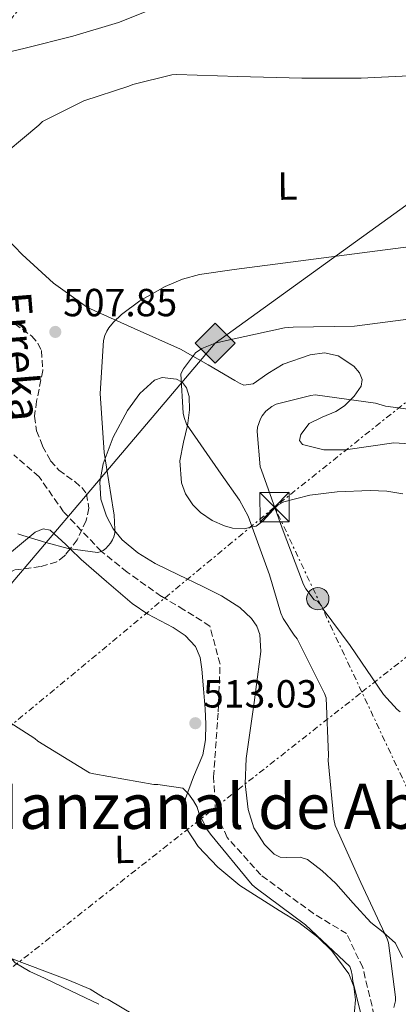
# Model space of a CAD drawing. Units: metres. Extents: x 617326 to 620781, y 4750249 to 4752627.
# Drawn here: x 620213 to 620309, y 4751566 to 4751818 of the extents above; entities that cross this region are included whole.
import ezdxf
from ezdxf.enums import TextEntityAlignment as Align

# ---------------------------------------------------------------- set-up
doc = ezdxf.new("R2010")
doc.units = ezdxf.units.M
doc.header["$MEASUREMENT"] = 0
doc.linetypes.add('DGN Style 3', pattern=[2.435890702152634, 1.739921930109024, -0.6959687720436097])
doc.linetypes.add('DGN Style 7', pattern=[3.4798438602180486, 1.565929737098122, -0.6959687720436097, 0.5219765790327072, -0.6959687720436097])
for name, color, linetype, lineweight in [('Barranco lineal', 142, 'DGN Style 3', 13), ('Cota de punto acotado terreno', 7, 'Continuous', 0), ('Curva de nivel intermedia', 30, 'Continuous', 0), ('Depósito de agua a nivel', 4, 'Continuous', 0), ('Etiqueta de uso rústico', 92, 'Continuous', 0), ('Gasoducto', 7, 'Continuous', 13), ('Línea de cambio de uso (parcela vista)', 92, 'Continuous', 0), ('Línea eléctrica', 6, 'DGN Style 7', 0), ('Poste tendido eléctrico', 7, 'Continuous', 0), ('Punto acotado terreno (símbolo)', 7, 'Continuous', 0), ('Registro Gasoducto', 7, 'Continuous', 0), ('Texto de arroyo-regatas y barrancos', 142, 'Continuous', 0), ('Texto de rotulación de espacio menor sin especificar', 7, 'Continuous', 0), ('Torre eléctrica', 7, 'Continuous', 0), ('Transformador', 7, 'Continuous', 0), ('Zona arbolada', 92, 'DGN Style 3', 0)]:
    doc.layers.add(name, color=color, linetype=linetype, lineweight=lineweight)
doc.styles.add('Style-Arial', font='arial.ttf')

# ---------------------------------------------------------------- blocks, each defined once
blk = doc.blocks.new('5PATER')
at = {"layer": 'Punto acotado terreno (símbolo)', "linetype": 'Continuous', "lineweight": 0}
h = blk.add_hatch(color=51, dxfattribs=at)
edge = h.paths.add_edge_path()
edge.add_ellipse((0, 0), major_axis=(-0.1095731443231308, -0.1110710700762829), ratio=0.9994222409660317, start_angle=0, end_angle=360)
blk = doc.blocks.new('5GASO')
at = {"layer": 'Depósito de agua a nivel', "linetype": 'Continuous', "lineweight": 0}
for color, points in [(253, [(0, -0.5090000823999756), (-0.509, -8.239997558519242e-08), (0, 0.5089999176000244), (0.0235, 0.2499999176000244), (0.0234, 0.25), (-0.03160000000000001, 0.2425), (-0.0786, 0.2215), (-0.1176, 0.1855), (-0.1481, 0.135), (-0.1681, 0.07150000000000001), (-0.1746, -0.004), (-0.1681, -0.078), (-0.1481, -0.142), (-0.1166, -0.1935), (-0.0756, -0.23), (-0.0266, -0.252), (0.0294, -0.2595), (0.0295, -0.2595000823999757)]), (253, [(0, -0.5090000823999756), (0.0295, -0.2595000823999757), (0.0294, -0.2595), (0.0784, -0.254), (0.1274, -0.237), (0.1704, -0.212), (0.2024, -0.183), (0.2024, 0.014), (0.0234, 0.014), (0.0234, -0.07100000000000002), (0.1269, -0.07100000000000002), (0.1269, -0.133), (0.1039, -0.15), (0.0779, -0.1635), (0.0509, -0.172), (0.02490000000000001, -0.1745), (-0.0011, -0.172), (-0.0241, -0.1645), (-0.0446, -0.152), (-0.0621, -0.1345), (-0.0786, -0.109), (-0.0901, -0.0775), (-0.09710000000000002, -0.041), (-0.09910000000000002, 0.001), (-0.09710000000000002, 0.0395), (-0.0911, 0.07300000000000001), (-0.0806, 0.1015), (-0.0656, 0.1245), (-0.04760000000000001, 0.142), (-0.0266, 0.155), (-0.0036, 0.1625), (0.0224, 0.165), (0.0549, 0.1595), (0.0829, 0.143), (0.1044, 0.1165), (0.1174, 0.08), (0.1929, 0.099), (0.1849, 0.134), (0.1729, 0.1645), (0.1574, 0.19), (0.1379, 0.2115), (0.1144, 0.2285), (0.08790000000000002, 0.2405), (0.0574, 0.2475000000000001), (0.0234, 0.25), (0.0235, 0.2499999176000244), (0, 0.5089999176000244), (0.509, -8.239997558519242e-08)]), (7, [(0.0295, -0.2595000823999757), (-0.0265, -0.2520000823999757), (-0.0755, -0.2300000823999756), (-0.1165, -0.1935000823999756), (-0.148, -0.1420000823999756), (-0.168, -0.07800008239997559), (-0.1745, -0.004000082399975585), (-0.168, 0.07149991760002442), (-0.148, 0.1349999176000244), (-0.1175, 0.1854999176000244), (-0.0785, 0.2214999176000244), (-0.0315, 0.2424999176000244), (0.0235, 0.2499999176000244), (0.0575, 0.2474999176000244), (0.08800000000000001, 0.2404999176000244), (0.1145, 0.2284999176000244), (0.138, 0.2114999176000244), (0.1575, 0.1899999176000245), (0.173, 0.1644999176000244), (0.185, 0.1339999176000244), (0.193, 0.09899991760002441), (0.1175, 0.07999991760002441), (0.1045, 0.1164999176000244), (0.083, 0.1429999176000244), (0.055, 0.1594999176000245), (0.0225, 0.1649999176000244), (-0.0035, 0.1624999176000244), (-0.0265, 0.1549999176000244), (-0.0475, 0.1419999176000244), (-0.0655, 0.1244999176000244), (-0.0805, 0.1014999176000244), (-0.091, 0.07299991760002442), (-0.097, 0.03949991760002441), (-0.099, 0.0009999176000244148), (-0.097, -0.04100008239997559), (-0.09000000000000001, -0.07750008239997559), (-0.0785, -0.1090000823999756), (-0.062, -0.1345000823999756), (-0.0445, -0.1520000823999756), (-0.024, -0.1645000823999756), (-0.001, -0.1720000823999756), (0.025, -0.1745000823999756), (0.05100000000000001, -0.1720000823999756), (0.078, -0.1635000823999756), (0.104, -0.1500000823999756), (0.127, -0.1330000823999756), (0.127, -0.07100008239997559), (0.0235, -0.07100008239997559), (0.0235, 0.01399991760002442), (0.2025, 0.01399991760002442), (0.2025, -0.1830000823999756), (0.1705, -0.2120000823999756), (0.1275, -0.2370000823999756), (0.0785, -0.2540000823999757)])]:
    blk.add_hatch(color=color, dxfattribs=at).paths.add_polyline_path(points)
at = {"layer": 'Depósito de agua a nivel', "color": 7, "linetype": 'Continuous', "lineweight": 0, "flags": 128}
blk.add_lwpolyline([(0, -0.5090000823999756), (0.509, -8.239997558519242e-08), (0, 0.5089999176000244), (-0.509, -8.239997558519242e-08), (0, -0.5090000823999756)], close=True, dxfattribs=at)
blk = doc.blocks.new('5TME')
at = {"layer": 'Transformador', "color": 7, "linetype": 'Continuous', "lineweight": 0}
for p, q in [((-0.375, 0.375), (0.375, -0.375)), ((0.3723, 0.3776), (-0.3716, -0.3784))]:
    blk.add_line(p, q, dxfattribs=at)
at = {"layer": 'Transformador', "color": 7, "linetype": 'Continuous', "lineweight": 0, "flags": 128}
blk.add_lwpolyline([(-0.375, -0.375), (0.375, -0.375), (0.375, 0.375), (-0.375, 0.375), (-0.3716, -0.3784)], dxfattribs=at)
blk = doc.blocks.new('5PELE')
at = {"layer": 'Transformador', "linetype": 'Continuous', "lineweight": 0}
h = blk.add_hatch(color=9, dxfattribs=at)
edge = h.paths.add_edge_path()
edge.add_arc((-2.000000476837158e-05, 0), 0.2850000000000001, 0, 360)
at = {"layer": 'Transformador', "color": 252, "linetype": 'Continuous', "lineweight": 0}
blk.add_circle((-2.000000476837158e-05, 0), 0.2850000000000001, dxfattribs=at)

msp = doc.modelspace()

# ---------------------------------------------------------------- linework, layer by layer
at = {"layer": 'Barranco lineal', "color": 142, "linetype": 'DGN Style 3', "lineweight": 13}
msp.add_polyline3d([(620303.2199999997, 4751563.17, 515), (620300.2599999999, 4751575.390000001, 513), (620296.1399999997, 4751584.050000001, 513), (620287.7300000006, 4751589.15, 513), (620274.2100000001, 4751599.039999999, 513), (620265.6399999997, 4751608.630000001, 513), (620262.6699999999, 4751615.279999999, 513), (620262.1699999999, 4751624.09, 513), (620263.3399999999, 4751640.680000001, 513), (620263.8300000001, 4751652.890000001, 513), (620261.2000000002, 4751662.630000001, 513), (620254.5999999996, 4751666.800000001, 513), (620248.8300000001, 4751670.210000001, 513), (620240.0899999999, 4751676.390000001, 513), (620233.4800000006, 4751681.689999999, 510), (620223.8300000001, 4751691.800000001, 507), (620217.5700000003, 4751700.77, 507), (620211.1399999997, 4751706.33, 507)], dxfattribs=at)
at = {"layer": 'Curva de nivel intermedia', "color": 30, "linetype": 'Continuous', "lineweight": 0, "flags": 128}
for points, elevation in [([(620315.5700000002, 4751803.400000001), (620299.8900000004, 4751802.569999999), (620284.7200000002, 4751802.599999999), (620268.3400000008, 4751803.05), (620252.7900000007, 4751803.56), (620251.5099999999, 4751803.439999999), (620241.520000001, 4751801), (620240.5000000016, 4751800.52), (620229.0100000006, 4751796.81), (620218.4800000007, 4751791.53), (620217.5199999996, 4751790.600000001), (620205.4000000004, 4751780.52)], 505.0000000000001), ([(620212.1100000005, 4751686.220000001), (620213.19, 4751685.88), (620214.5300000011, 4751685.42), (620219.2600000007, 4751683.970000001), (620224.9900000017, 4751682.42), (620232.4700000007, 4751681.430000001), (620233.1800000014, 4751681.559999999), (620233.9500000003, 4751681.900000001), (620234.6100000021, 4751682.42), (620235.2300000011, 4751683.099999999), (620235.8300000001, 4751683.779999998), (620236.3600000021, 4751684.619999999), (620236.6900000006, 4751685.449999998), (620236.9000000008, 4751686.359999998), (620236.9700000001, 4751687.300000001), (620236.7900000013, 4751691), (620236.5900000001, 4751691.939999999), (620234.2000000007, 4751706.929999998), (620233.2000000017, 4751722.060000001), (620234.0199999998, 4751735.599999999), (620234.3600000016, 4751736.84), (620234.8600000001, 4751737.98), (620235.3699999996, 4751738.810000001), (620236.560000001, 4751740.279999999), (620238.6100000007, 4751742.249999999), (620243.3100000012, 4751745.749999999), (620249.7500000009, 4751749.399999999), (620254.2500000002, 4751751.25), (620258.5700000009, 4751752.42), (620267.4400000002, 4751753.680000001), (620330.8800000012, 4751762.019999999)], 510), ([(620279.3500000014, 4751665.929999999), (620276.4299999999, 4751675.720000001), (620271.030000002, 4751690.699999998), (620268.8200000015, 4751694.8), (620264.0800000007, 4751701.390000001), (620255.2500000016, 4751714.189999999), (620254.6400000014, 4751715.920000001), (620254.4200000003, 4751717.039999999), (620253.8099999999, 4751727.019999998), (620254.4800000006, 4751728.359999999), (620257.5200000004, 4751732.460000001), (620259.19, 4751733.55), (620262.5800000008, 4751734.890000001), (620265.4300000007, 4751735.560000001), (620280.3100000003, 4751738.829999999), (620282.4800000006, 4751738.99), (620298.1300000013, 4751739.24), (620314.5100000007, 4751741.359999999)], 515.0000000000002), ([(620314.4500000004, 4751717.710000001), (620306.130000001, 4751718.8), (620303.5100000014, 4751719.529999998), (620288.1500000014, 4751721.679999998), (620286.9900000012, 4751721.550000001), (620278.16, 4751719.310000001), (620277.0400000003, 4751718.699999999), (620275.5100000014, 4751717.519999999), (620274.5800000015, 4751716.359999998), (620274.1299999999, 4751715.529999999), (620273.3900000001, 4751713.449999998), (620273.3299999997, 4751712.3), (620274.0700000018, 4751703.31), (620274.3899999993, 4751702.440000001), (620279.670000001, 4751687.659999999), (620285.1699999995, 4751673.199999999), (620285.7500000007, 4751672.140000001), (620287.8300000017, 4751669.359999999), (620288.6900000023, 4751669), (620289.7100000014, 4751667.759999999), (620290.1600000006, 4751666.960000001), (620297.100000001, 4751657.609999999), (620305.6200000015, 4751645.13), (620309.0999999995, 4751641.289999999), (620309.8400000016, 4751640.720000001)], 520), ([(620308.2099999997, 4751565.2), (620308.620000001, 4751566.859999998), (620308.620000001, 4751567.819999999), (620306.8900000011, 4751581.710000001), (620306.54, 4751582.67), (620299.7600000007, 4751597.13), (620293.2000000007, 4751611.66), (620292.9099999999, 4751613.319999999), (620291.4400000015, 4751628.270000001), (620291.570000001, 4751629.640000001), (620290.9000000005, 4751644.300000001), (620290.4800000003, 4751645.390000001), (620283.4999999999, 4751659.369999998), (620282.74, 4751660.269999999), (620279.9500000004, 4751664.560000001), (620279.3500000014, 4751665.929999999)], 515.0000000000001), ([(620205.4900000021, 4751640.84), (620216.4600000001, 4751633.869999999), (620217.2300000011, 4751633.23), (620230.4800000014, 4751625.099999999), (620231.5699999998, 4751624.84), (620246.8600000008, 4751622.119999999), (620247.8900000012, 4751622.119999999), (620254.2900000005, 4751621.199999998), (620255.7300000022, 4751619.759999999), (620257.070000001, 4751617.999999999), (620257.9699999996, 4751616.33), (620258.4200000011, 4751614.92), (620260.4599999996, 4751610.730000001), (620261.3899999994, 4751609.42), (620272.0500000013, 4751596.52), (620273.0100000001, 4751595.63), (620285.620000001, 4751586.28), (620296.94, 4751575.600000001), (620297.290000001, 4751574.639999999), (620297.5800000015, 4751573.390000001), (620297.7400000002, 4751571.850000001), (620299.7300000017, 4751563.850000001)], 515.0000000000001), ([(620248.3000000002, 4751559.470000002), (620235.2100000011, 4751567.24), (620234.0300000008, 4751567.720000002), (620230.610000001, 4751569.84), (620224.88, 4751572.27), (620209.3600000012, 4751578.119999999)], 520)]:
    msp.add_lwpolyline(points, dxfattribs=dict(at, elevation=elevation))
at = {"layer": 'Gasoducto', "color": 7, "linetype": 'Continuous', "lineweight": 13}
msp.add_polyline3d([(620732.6900000012, 4752321.189999999, 510.7299999999959), (620523.6657508742, 4751985.694534537, 506.7544000000053), (620513.3586745699, 4751969.151107749, 506.5583999999944), (620452.9800000007, 4751872.239999999, 505.4100000000035), (620337.9703515358, 4751789.274794031, 511.2027999999991), (620262.579999999, 4751734.890000001, 515), (620107.9744381297, 4751552.685913081, 520.9802000000054), (620004.0500000013, 4751430.21, 525), (619968.4310253595, 4751387.527729752, 525.0662000000011), (619815.6499999979, 4751204.45, 525.3500000000058), (619594.9799999996, 4751058.609999999, 515), (619351.4710411759, 4750893.556274323, 511.334600000002), (619281.8732073187, 4750846.381904095, 510.2869999999967), (619184.4100000004, 4750780.32, 508.820000000007), (618978.2899999988, 4750612.17, 510.4400000000023), (618957.1179677005, 4750590.276989756, 510.1598999999987), (618914.5956246537, 4750546.306619851, 509.5972000000039), (618824.1200000015, 4750452.75, 508.3999999999942), (618791.5537616183, 4750436.181960967, 507.5660999999964), (618725.7339179064, 4750402.696185707, 505.8806999999942), (618496.0799999975, 4750285.86, 500), (618476.9899999991, 4750273.529999998, 499.5599999999977)], dxfattribs=at)
at = {"layer": 'Línea de cambio de uso (parcela vista)', "color": 92, "linetype": 'Continuous', "lineweight": 0}
for points in [[(620315.0898000002, 4751861.0404, 503.7930999999954), (620300.4299999997, 4751853.02, 503.3699999999953), (620284.9199999999, 4751844.460000001, 503.0500000000029), (620270.8700000001, 4751834.57, 503.0800000000018), (620263.9000000004, 4751829.49, 503.2299999999959), (620256.5599999996, 4751824.939999999, 503.429999999993), (620249.2300000006, 4751821.300000001, 503.7100000000065), (620237.8700000001, 4751816.800000001, 504.2299999999959), (620226.1600000003, 4751813.289999999, 504.5899999999965), (620214.0099999999, 4751810.279999999, 504.7299999999959), (620202.8886000002, 4751807.648200001, 504.8304999999964)], [(620205.3399999999, 4751765.76, 506.4799999999959), (620213.2300000006, 4751757.550000001, 507.0800000000018), (620221.25, 4751750.220000001, 508.2100000000065), (620229.9400000004, 4751744.039999999, 509.7100000000065), (620241.8399999999, 4751738.619999999, 511.4499999999971), (620253.75, 4751733.350000001, 513.2899999999936), (620260.7800000003, 4751729.390000001, 515), (620267.6299999999, 4751725.350000001, 517.320000000007), (620268.75, 4751724.680000001, 518.0899999999965), (620269.8700000001, 4751724.199999999, 518.7299999999959), (620272.2699999996, 4751724.52, 518.929999999993), (620276.04, 4751727.109999999, 518.8899999999994), (620279.9199999999, 4751729.51, 518.6699999999983), (620286.8700000001, 4751731.9, 517.679999999993), (620290.4800000006, 4751732.390000001, 517.279999999999), (620294, 4751731.630000001, 517.4499999999971), (620298, 4751728.980000001, 518.4100000000036), (620299.4299999997, 4751727.33, 518.9799999999959), (620300.1500000004, 4751725.609999999, 519.5), (620299.8799999999, 4751723.949999999, 519.9400000000023), (620298.0800000001, 4751721.350000001, 520.5899999999965), (620295.5999999996, 4751718.890000001, 521.2299999999959), (620293.4400000004, 4751717.42, 521.6399999999994), (620289.8799999999, 4751716.02, 521.9900000000052), (620286.5800000001, 4751714.350000001, 522.1199999999953), (620284.4800000006, 4751711.560000001, 521.4400000000023), (620284.1399999997, 4751710.039999999, 520.9799999999959), (620284.8499999996, 4751709.029999999, 520.8399999999965), (620290.3099999996, 4751707.619999999, 521.7899999999936), (620295.8600000005, 4751707.630000001, 522.7599999999948)], [(620233.9699999997, 4751704.039999999, 511.2899999999936), (620236.5300000003, 4751710.890000001, 512.0800000000017), (620240.1799999997, 4751717.67, 512.9100000000036), (620243.3600000005, 4751722.02, 513.6900000000023), (620247.0300000003, 4751725.42, 514.4400000000023), (620249.0099999999, 4751726.16, 514.6199999999953), (620252.6699999999, 4751725.730000001, 514.9199999999983), (620253.9299999997, 4751725, 515), (620254.2400000002, 4751724.83, 515.0099999999948), (620255.2800000003, 4751723.5, 515.0500000000029), (620255.9400000004, 4751721.26, 515.070000000007), (620256.0099999999, 4751717.84, 515.029999999999), (620255.5999999996, 4751714.470000001, 515), (620255.4600000001, 4751713.880000001, 515), (620254.5, 4751709.640000001, 515), (620253.5499999998, 4751704.810000001, 515), (620253.9400000004, 4751699.189999999, 515), (620254.9600000001, 4751696.4, 515), (620256.8200000003, 4751693.609999999, 515), (620258.79, 4751691.609999999, 515), (620261.8399999999, 4751689.600000001, 515), (620264.9400000004, 4751688.230000001, 515), (620266.9600000001, 4751687.630000001, 515), (620270, 4751687.439999999, 515), (620272.0300000003, 4751687.930000001, 515), (620273.0099999999, 4751688.17, 515.1699999999983), (620274.8700000001, 4751689.470000001, 516.6999999999971), (620277.3799999999, 4751692.300000001, 519.8099999999977), (620277.8399999999, 4751692.76, 520), (620278.6699999999, 4751693.560000001, 520.2200000000012), (620280.1100000005, 4751694.380000001, 520.529999999999), (620286.75, 4751696.039999999, 521.820000000007), (620293.7400000002, 4751696.939999999, 523.1499999999943), (620302.1600000003, 4751697.279999999, 525.279999999999), (620306.4000000004, 4751697.050000001, 526.070000000007), (620310.5099999999, 4751696.430000001, 526.4100000000036)], [(620295.8600000005, 4751707.630000001, 522.7599999999948), (620308.2100000001, 4751709.42, 523.7200000000012), (620319.25, 4751708.77, 524.029999999999), (620330.29, 4751708.07, 524.429999999993), (620334.7100000001, 4751707.939999999, 524.7100000000064), (620339.1200000001, 4751707.689999999, 525), (620340.8399999999, 4751706.869999999, 525.1300000000047), (620342.7199999997, 4751704.27, 525.3000000000029), (620344.6900000004, 4751701.67, 525.4499999999971), (620347.2999999998, 4751699.539999999, 525.429999999993), (620350.2599999999, 4751697.83, 525.3899999999994), (620354.8099999996, 4751696.560000001, 525.5099999999948), (620361.7800000003, 4751696.100000001, 525.7400000000052), (620368.6900000004, 4751696.75, 526.029999999999), (620376.8200000003, 4751698.029999999, 526.4799999999959), (620384.75, 4751700.460000001, 526.9199999999983), (620391.25, 4751703.74, 527.179999999993), (620397.6799999997, 4751706.99, 527.2400000000052), (620402.3700000001, 4751708.970000001, 527.179999999993), (620407.0199999996, 4751711.02, 527.1100000000006), (620410.2599999999, 4751712.550000001, 527.0800000000017), (620416.3896000005, 4751715.739900001, 526.1600000000036)], [(620310.4100000003, 4751577.91, 516.4499999999971), (620308.6500000004, 4751581.609999999, 516.3000000000029), (620305.5199999996, 4751584.369999999, 516.1399999999994), (620302.3200000003, 4751586.859999999, 515.9799999999959), (620297.8499999996, 4751591.84, 515.7200000000012), (620293.3600000005, 4751596.84, 515.4700000000012), (620289.8799999999, 4751600.100000001, 514.3699999999953), (620286.1900000004, 4751602.99, 513.2899999999936), (620284.2599999999, 4751603.600000001, 513.279999999999), (620280.8200000003, 4751603.449999999, 513.3899999999994), (620279.1500000004, 4751603.59, 513.429999999993), (620277.6799999997, 4751604.33, 513.4199999999983), (620275.2000000002, 4751606.82, 513.320000000007), (620272.4500000002, 4751611.039999999, 513.1699999999983), (620270.9600000001, 4751615.789999999, 513.029999999999), (620270.2100000001, 4751622.289999999, 512.8600000000006), (620270.4500000002, 4751628.779999999, 512.779999999999), (620271.4699999997, 4751635.949999999, 512.8699999999953), (620272.5, 4751643.109999999, 513.029999999999), (620273.3799999999, 4751649.609999999, 513.1999999999971), (620274.2199999997, 4751656.109999999, 513.3500000000058), (620274.0099999999, 4751660.449999999, 513.3899999999994), (620273.2199999997, 4751662.560000001, 513.3800000000047), (620271.8600000005, 4751664.550000001, 513.3500000000058), (620268.9000000004, 4751667.380000001, 513.2700000000041), (620264.1900000004, 4751670.34, 513.0399999999936), (620259.25, 4751672.810000001, 512.7100000000064), (620253.2199999997, 4751675.699999999, 512.1699999999983), (620247.2199999997, 4751678.640000001, 511.5), (620242.8300000001, 4751681.34, 510.7700000000041), (620238.7699999996, 4751684.65, 510.0899999999965), (620236.4900000002, 4751687.470000001, 509.9499999999971), (620234.7999999998, 4751690.730000001, 510.0899999999965), (620233.3399999999, 4751695.050000001, 510.4100000000035), (620233.0700000003, 4751699.369999999, 510.7899999999936), (620233.9699999997, 4751704.039999999, 511.2899999999936)], [(620199.6955000004, 4751665.825999999, 512.5663999999961), (620200.3899999997, 4751667.430000001, 512.3899999999994), (620202.9900000002, 4751673.199999999, 511.75), (620204.7800000003, 4751676.100000001, 511.6000000000058), (620208.3600000005, 4751679.82, 511.6699999999983), (620212.5300000003, 4751683.310000001, 511.6300000000047), (620216.54, 4751686.59, 511.2200000000012), (620218.5899999999, 4751687.5, 511), (620220.4000000004, 4751687.08, 510.8600000000006), (620224.3700000001, 4751683.470000001, 510.7200000000012), (620225.5137, 4751682.372400001, 510.7056000000011)], [(620225.5137, 4751682.372400001, 510.7056000000011), (620228.3399999999, 4751679.66, 510.6699999999983), (620234.8099999996, 4751674.01, 510.6699999999983), (620241.3300000001, 4751668.4, 510.7899999999936), (620245.3600000005, 4751665.689999999, 511.0399999999936), (620251.8499999996, 4751662.27, 511.6900000000023), (620254.9000000004, 4751660.17, 512), (620257.5800000001, 4751657.390000001, 512.1999999999971), (620258.7599999999, 4751654.59, 512.1600000000036), (620259.1200000001, 4751651.630000001, 512.1399999999994), (620259.6200000001, 4751646.57, 512.429999999993), (620260.0199999996, 4751641.51, 512.8399999999965), (620260.1799999997, 4751637.550000001, 513.25), (620260.1399999997, 4751633.58, 513.6699999999983), (620259.4000000004, 4751629.710000001, 513.9900000000052), (620257.04, 4751624.119999999, 514.3099999999977), (620255.0199999996, 4751618.539999999, 514.6999999999971), (620254.5099999999, 4751614.5, 515.8300000000017), (620254.7300000006, 4751612.470000001, 516.5), (620255.4699999997, 4751610.480000001, 516.8099999999977), (620258.25, 4751606.279999999, 516.6999999999971), (620263.29, 4751601.050000001, 516.2100000000064), (620268.9100000003, 4751596.33, 515.8500000000058), (620278.9000000004, 4751589.949999999, 515.6699999999983), (620283.9900000002, 4751586.890000001, 515.6499999999943), (620288.8099999996, 4751583.15, 515.7899999999936), (620292.3799999999, 4751579.630000001, 516.0800000000017), (620296.7400000002, 4751573.76, 516.7299999999959), (620298.0199999996, 4751570.539999999, 517.0399999999936), (620298.4100000003, 4751567.15, 517.2599999999948), (620297.9500000002, 4751561.359999999, 517.4499999999971)], [(620232.8099999996, 4751566, 520.5200000000041), (620225.8799999999, 4751569.34, 520.4900000000052), (620218.9299999997, 4751572.65, 520.4600000000064), (620215.1699999999, 4751574.33, 520.4100000000036), (620211.5, 4751576.560000001, 520.3300000000017), (620210.1399999997, 4751578.100000001, 520.3500000000058), (620209.1294999998, 4751580.653899999, 520.3592000000062)]]:
    msp.add_polyline3d(points, dxfattribs=at)
at = {"layer": 'Línea eléctrica', "color": 6, "linetype": 'DGN Style 7', "lineweight": 0, "extrusion": (0.5785751940038598, -0.6803285377563028, 0.4498931268621106), "elevation": -2873601.106998956, "flags": 128}
msp.add_lwpolyline([(3551190.291833033, 1448151.185600373), (3551036.176337712, 1448155.160597526), (3550949.348334172, 1448161.266194636), (3550853.055584724, 1448168.037348866)], dxfattribs=at)
at = {"layer": 'Línea eléctrica', "color": 6, "linetype": 'DGN Style 7', "lineweight": 0, "extrusion": (-0.6034495243579159, 0.7352915394968562, 0.3085369078352672), "elevation": 3119733.809228904, "flags": 128}
msp.add_lwpolyline([(-3493953.58876075, -1011375.641405831), (-3493784.424158731, -1011372.908051979), (-3493733.317123272, -1011373.110318798), (-3493457.677207518, -1011374.201138609)], dxfattribs=at)
at = {"layer": 'Línea eléctrica', "color": 6, "linetype": 'DGN Style 7', "lineweight": 0}
for points in [[(619351.4710411759, 4750893.556274323, 514.2388999999966), (619403.2500000002, 4750935.260000001, 515.1199999999953), (619547.339999999, 4751050.03, 516.3099999999977), (619722.3500000014, 4751187.300000002, 519.3099999999977), (619968.4310253595, 4751387.527729752, 525.2130999999936), (620016.6599999999, 4751426.770000001, 526.3699999999953), (620178.1400000006, 4751549.77, 527.0599999999977), (620300.0476739071, 4751645.740803124, 526.4612000000052), (620345.0900000008, 4751681.199999998, 526.2400000000052), (620373.819793928, 4751703.409205268, 523.585500000001), (620466.7399999984, 4751775.239999999, 515), (620564.1799999988, 4751852.580000001, 510), (620579.7627889123, 4751865.981797711, 509.5492999999988), (620625.0955735391, 4751904.969735776, 508.2382000000071), (620689.0000000001, 4751959.930000001, 506.3899999999995), (620738.3000000016, 4752002.080000001, 505)], [(620645.3999999985, 4750713.83, 635), (620661.3099999985, 4750729.160000001, 630), (620627.8000000009, 4750831.349999999, 614.8300000000017), (620597.6100000005, 4750920.180000001, 577.9600000000064), (620567.8644236713, 4751011.898099718, 567.170100000003), (620520.5300000003, 4751157.849999999, 550), (620479.5799999972, 4751247.109999998, 535), (620441.7100000009, 4751329.84, 531.2299999999959), (620407.6700000013, 4751402.09, 525), (620376.79, 4751474.560000001, 520), (620339.2500000002, 4751562.600000001, 518.8600000000006), (620334.1466223238, 4751573.423309764, 518.9545999999973), (620300.0476739071, 4751645.740803124, 519.5866999999998), (620277.7499999992, 4751693.029999999, 520)]]:
    msp.add_polyline3d(points, dxfattribs=at)
at = {"layer": 'Zona arbolada', "color": 92, "linetype": 'DGN Style 3', "lineweight": 0, "extrusion": (-0.026805185860137, 0.05557726772875315, 0.998094509213837), "elevation": 247971.3108473371, "flags": 128}
msp.add_lwpolyline([(-2622922.758652416, -4002921.924427848), (-2622922.675979233, -4002921.897535115), (-2622911.778055897, -4002917.686434668), (-2622896.038669037, -4002909.852860139), (-2622892.668949768, -4002907.952825859)], dxfattribs=at)
at = {"layer": 'Zona arbolada', "color": 92, "linetype": 'DGN Style 3', "lineweight": 0}
for points in [[(620211.3600000005, 4751739.869999999, 509.4900000000052), (620215.7000000002, 4751736.689999999, 509.3699999999953), (620217.25, 4751734.869999999, 509.3399999999965), (620218.1900000004, 4751733, 509.3399999999965), (620218.5499999998, 4751727.939999999, 509.3999999999942), (620216.9299999997, 4751720.07, 509.6100000000006), (620216.4199999999, 4751716.210000001, 509.7299999999959), (620216.9100000003, 4751712.52, 509.8500000000058), (620218.4699999997, 4751708.59, 509.9799999999959), (620220.4900000002, 4751704.84, 510.1000000000058), (620222.6299999999, 4751702.470000001, 510.1399999999995), (620226.6799999997, 4751699.51, 510.1000000000058), (620228.4699999997, 4751698.029999999, 510.0899999999965), (620229.7100000001, 4751696.390000001, 510.1000000000058), (620230.29, 4751692.730000001, 510.2400000000052), (620229.6200000001, 4751689.550000001, 510.3899999999995), (620227.3200000003, 4751684.689999999, 510.6499999999942), (620224.0700000003, 4751680.52, 510.8699999999953), (620222.0800000001, 4751679.060000001, 510.929999999993), (620217.9299999997, 4751677.810000001, 510.9199999999983), (620211.2100000001, 4751676.930000001, 510.820000000007)], [(620211.3600000005, 4751739.869999999, 509.4900000000052), (620215.7000000002, 4751736.689999999, 509.3699999999953), (620217.25, 4751734.869999999, 509.3399999999965), (620218.1900000004, 4751733, 509.3399999999965), (620218.5499999998, 4751727.939999999, 509.3999999999942), (620216.9299999997, 4751720.07, 509.6100000000006), (620216.4199999999, 4751716.210000001, 509.7299999999959), (620216.9100000003, 4751712.52, 509.8500000000058), (620218.4699999997, 4751708.59, 509.9799999999959), (620220.4900000002, 4751704.84, 510.1000000000058), (620222.6299999999, 4751702.470000001, 510.1399999999995), (620226.6799999997, 4751699.51, 510.1000000000058), (620228.4699999997, 4751698.029999999, 510.0899999999965), (620229.7100000001, 4751696.390000001, 510.1000000000058), (620230.29, 4751692.730000001, 510.2400000000052), (620229.6200000001, 4751689.550000001, 510.3899999999995), (620227.3200000003, 4751684.689999999, 510.6499999999942), (620225.5137, 4751682.372400001, 510.772299999997)], [(620225.5137, 4751682.372400001, 510.772299999997), (620224.0700000003, 4751680.52, 510.8699999999953), (620222.0800000001, 4751679.060000001, 510.929999999993), (620217.9299999997, 4751677.810000001, 510.9199999999983), (620211.2100000001, 4751676.930000001, 510.820000000007), (620205.6399999997, 4751673.859999999, 510.8699999999953), (620201.75, 4751668.880000001, 511.5299999999989), (620199.6955000004, 4751665.825999999, 512.2439000000013)]]:
    msp.add_polyline3d(points, dxfattribs=at)

# ---------------------------------------------------------------- block references
at = {"layer": 'Poste tendido eléctrico', "color": 7, "linetype": 'Continuous', "lineweight": 0, "xscale": 10, "yscale": 10, "zscale": 10}
msp.add_blockref('5PELE', (620288.7899999988, 4751669.609999999, 520.0899999999965), dxfattribs=at)
at = {"layer": 'Punto acotado terreno (símbolo)', "color": 7, "linetype": 'Continuous', "lineweight": 0, "xscale": 10, "yscale": 10, "zscale": 10}
for p in [(620221.7199999995, 4751737.77, 507.8500000000058), (620257.5000000002, 4751637.800000001, 513.029999999999)]:
    msp.add_blockref('5PATER', p, dxfattribs=at)
at = {"layer": 'Registro Gasoducto', "color": 7, "linetype": 'Continuous', "lineweight": 0, "xscale": 10, "yscale": 10, "zscale": 10}
msp.add_blockref('5GASO', (620262.579999999, 4751734.890000001, 515), dxfattribs=at)
at = {"layer": 'Torre eléctrica', "color": 7, "linetype": 'Continuous', "lineweight": 0, "xscale": 10, "yscale": 10, "zscale": 10}
msp.add_blockref('5TME', (620277.7499999992, 4751693.029999999, 520), dxfattribs=at)

# ---------------------------------------------------------------- texts
at = {"layer": 'Cota de punto acotado terreno', "color": 7, "linetype": 'Continuous', "lineweight": 0, "style": 'Style-Arial'}
for s, p in [('507.85', (620223.7100000015, 4751741.77, 507.8500000000058)), ('513.03', (620259.480000001, 4751641.800000001, 513.029999999999))]:
    msp.add_text(s, height=7.000000000000002, dxfattribs=at).set_placement(p)
at = {"layer": 'Etiqueta de uso rústico', "color": 92, "linetype": 'Continuous', "lineweight": 0, "style": 'Style-Arial'}
for p in [(620281.028758123, 4751775.029765802, 507.8899999999995), (620239.2987581242, 4751605.549765801, 517.1600000000036)]:
    msp.add_text('L', height=7.000000000000002, rotation=0.6944399999999998, dxfattribs=at).set_placement(p, align=Align.MIDDLE_CENTER)
at = {"layer": 'Texto de arroyo-regatas y barrancos', "color": 142, "linetype": 'Continuous', "lineweight": 0, "style": 'Style-Arial'}
msp.add_text('Erreka', height=8, rotation=274.64564, dxfattribs=at).set_placement((620207.5100000009, 4751747.710000001, 507.0299999999989))
at = {"layer": 'Texto de rotulación de espacio menor sin especificar', "color": 7, "linetype": 'Continuous', "lineweight": 0, "style": 'Style-Arial'}
msp.add_text('Manzanal de Abajo', height=11.5, dxfattribs=at).set_placement((620268.5209724612, 4751616.56001, 515.9199999999983), align=Align.MIDDLE_CENTER)

doc.saveas('drawing.dxf')
